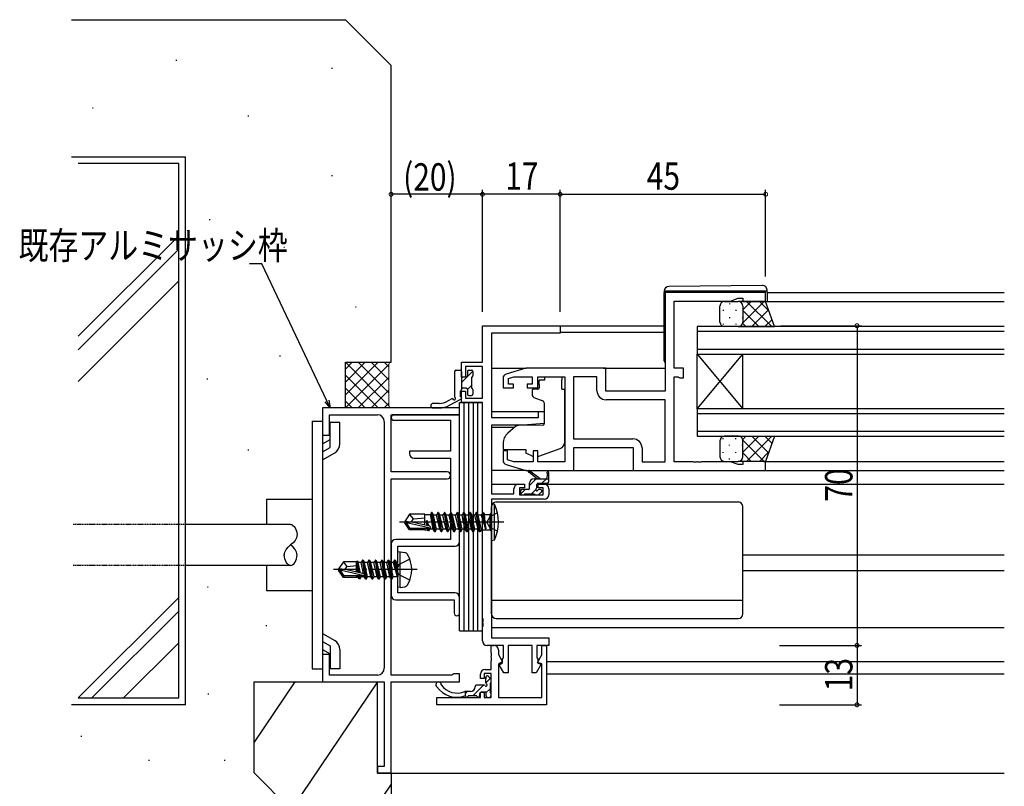
# Model space of a CAD drawing. Extents: x 0 to 1133, y 0 to 806.
# Drawn here: x 409 to 624, y 189 to 357 of the extents above; entities that cross this region are included whole.
import ezdxf

# ---------------------------------------------------------------- set-up
doc = ezdxf.new("R2010")
doc.units = 0
for name, pattern in [('HIDDEN', [0.375, 0.25, -0.125]), ('YCENTER_1', [13, 10, -1, 1, -1]), ('YHIDDEN_1', [4, 3, -1])]:
    doc.linetypes.add(name, pattern=pattern)
for name, color, linetype in [('YKK_11', 7, 'CONTINUOUS'), ('YKK_12', 2, 'CONTINUOUS'), ('YKK_13', 4, 'CONTINUOUS'), ('YKK_D', 6, 'CONTINUOUS'), ('YSS_K', 3, 'CONTINUOUS')]:
    doc.layers.add(name, color=color, linetype=linetype)
doc.styles.add('TEXT-B', font='extslim2.shx', dxfattribs={"width": 0.8, "bigfont": 'extfont2.shx'})

msp = doc.modelspace()

# ---------------------------------------------------------------- linework, layer by layer
at = {"layer": 'YKK_11', "color": 0, "linetype": 'ByBlock', "lineweight": -2}
for p, q in [((572.04, 297.11), (550.04, 297.11)), ((550.04, 297.11), (550.04, 275.51)), ((564.31, 295.18), (566.04, 295.81)), ((566.04, 295.81), (567.04, 295.81)), ((567.04, 295.81), (567.04, 295.11)), ((572.04, 295.11), (572.04, 297.11)), ((552.04, 280.51), (552.04, 295.18)), ((552.04, 295.18), (564.31, 295.18)), ((567.04, 295.11), (572.04, 295.11)), ((510.04, 281.81), (510.04, 289.81)), ((510.04, 289.81), (527.04, 289.81)), ((527.04, 289.81), (527.04, 288.18)), ((527.04, 288.18), (512.04, 288.18)), ((512.04, 288.18), (512.04, 269.71)), ((505.44, 278.51), (505.44, 281.81)), ((505.44, 281.81), (510.04, 281.81)), ((510.04, 280.91), (506.34, 280.91)), ((506.34, 280.91), (506.34, 278.51)), ((510.04, 273.91), (510.04, 280.91)), ((519.54, 280.51), (515.25, 279.22)), ((537.04, 280.51), (519.54, 280.51)), ((537.04, 275.51), (537.04, 280.51)), ((554.04, 280.51), (552.04, 280.51)), ((554.04, 278.41), (554.04, 280.51)), ((506.34, 278.51), (505.44, 278.51)), ((514.54, 278.27), (514.54, 276.21)), ((515.74, 278.22), (516.93, 278.58)), ((515.74, 277.01), (515.74, 278.22)), ((516.93, 278.58), (520.94, 278.58)), ((520.94, 278.58), (520.94, 277.01)), ((522.14, 276.21), (522.14, 278.58)), ((522.14, 278.58), (528.04, 278.58)), ((528.04, 278.58), (528.04, 260.04)), ((529.97, 278.58), (529.97, 265.04)), ((529.97, 278.58), (529.97, 265.04)), ((535.11, 278.58), (529.97, 278.58)), ((535.11, 275.58), (535.11, 278.58)), ((552.04, 260.04), (552.04, 278.58)), ((552.04, 278.58), (552.91, 278.58)), ((552.91, 278.58), (553.07, 278.49)), ((553.07, 278.49), (553.24, 278.41)), ((553.24, 278.41), (554.04, 278.41)), ((514.54, 276.21), (516.84, 276.21)), ((516.84, 277.01), (515.74, 277.01)), ((516.84, 276.21), (516.84, 277.01)), ((520.94, 277.01), (519.84, 277.01)), ((519.84, 277.01), (519.84, 276.21)), ((519.84, 276.21), (522.14, 276.21)), ((505.44, 273.01), (505.44, 275.51)), ((505.44, 275.51), (506.34, 275.51)), ((506.34, 275.51), (506.34, 273.91)), ((506.34, 273.91), (510.04, 273.91)), ((550.04, 275.51), (537.04, 275.51)), ((505.04, 271.81), (475.04, 271.81)), ((475.04, 271.81), (475.04, 265.81)), ((505.04, 270.31), (505.04, 271.81)), ((510.04, 273.01), (505.44, 273.01)), ((510.04, 225.77), (510.04, 273.01)), ((550.04, 273.58), (537.11, 273.58)), ((550.04, 260.04), (550.04, 273.58)), ((476.54, 265.81), (476.54, 270.31)), ((476.54, 270.31), (487.04, 270.31)), ((490.04, 257.81), (490.04, 270.31)), ((490.04, 270.31), (505.04, 270.31)), ((505.04, 270.31), (490.64, 270.31)), ((505.04, 242.51), (505.04, 270.31)), ((512.04, 269.71), (522.34, 269.71)), ((522.34, 269.71), (522.34, 271.01)), ((522.34, 271.01), (523.54, 271.01)), ((523.54, 271.01), (523.54, 268.4)), ((488.54, 268.81), (488.54, 214.81)), ((490.64, 269.11), (503.04, 269.11)), ((503.04, 269.11), (503.04, 262.31)), ((519.04, 268.01), (512.04, 268.01)), ((512.04, 268.01), (512.04, 253.01)), ((523.54, 268.4), (519.04, 268.01)), ((475.04, 265.81), (476.54, 265.81)), ((529.97, 265.04), (542.97, 265.04)), ((530.04, 258.11), (530.04, 263.11)), ((530.04, 263.11), (543.04, 263.11)), ((543.04, 263.11), (543.04, 258.11)), ((544.97, 263.04), (544.97, 260.04)), ((503.04, 262.31), (494.04, 262.31)), ((494.04, 262.31), (494.04, 261.81)), ((515.54, 262.41), (514.54, 262.41)), ((514.54, 262.41), (514.54, 260.35)), ((515.54, 260.46), (515.54, 262.41)), ((522.14, 262.41), (521.14, 262.41)), ((521.14, 262.41), (521.14, 260.04)), ((522.14, 260.04), (522.14, 262.41)), ((495.04, 260.81), (503.04, 260.81)), ((503.04, 260.81), (503.04, 243.01)), ((515.25, 259.4), (519.54, 258.11)), ((516.93, 260.04), (515.54, 260.46)), ((521.14, 260.04), (516.93, 260.04)), ((528.04, 260.04), (522.14, 260.04)), ((544.97, 260.04), (550.04, 260.04)), ((556.08, 260.04), (552.04, 260.04)), ((556.26, 259.92), (556.08, 260.04)), ((556.81, 259.92), (556.26, 259.92)), ((557, 260.04), (556.81, 259.92)), ((557.08, 260.04), (557, 260.04)), ((557.26, 259.92), (557.08, 260.04)), ((557.81, 259.92), (557.26, 259.92)), ((558, 260.04), (557.81, 259.92)), ((564.31, 260.04), (558, 260.04)), ((566.04, 259.41), (564.31, 260.04)), ((567.04, 259.41), (566.04, 259.41)), ((572.04, 260.11), (567.04, 260.11)), ((567.04, 260.11), (567.04, 259.41)), ((572.04, 258.11), (572.04, 260.11)), ((572.04, 258.41), (572.04, 259.61)), ((502.29, 257.81), (490.04, 257.81)), ((519.54, 258.11), (530.04, 258.11)), ((543.04, 258.11), (572.04, 258.11)), ((490.04, 213.31), (490.04, 256.31)), ((490.04, 256.31), (502.29, 256.31)), ((517.94, 255.11), (519.24, 255.11)), ((519.24, 255.11), (519.24, 254.31)), ((522.24, 254.31), (522.24, 255.11)), ((522.24, 255.11), (523.54, 255.11)), ((512.04, 253.01), (516.94, 253.01)), ((516.94, 253.01), (516.94, 254.11)), ((519.24, 254.31), (518.14, 254.31)), ((518.14, 254.31), (518.14, 252.81)), ((518.14, 252.81), (523.34, 252.81)), ((523.34, 254.31), (522.24, 254.31)), ((523.34, 252.81), (523.34, 254.31)), ((524.54, 254.11), (524.54, 252.81)), ((523.54, 251.81), (512.04, 251.81)), ((512.04, 251.81), (512.04, 221.44)), ((490.04, 242.01), (490.04, 237.08)), ((503.04, 243.01), (491.04, 243.01)), ((491.54, 231.31), (491.54, 241.51)), ((491.54, 241.51), (504.04, 241.51)), ((490.04, 237.08), (490.18, 236.89)), ((490.18, 235.93), (490.04, 235.74)), ((490.04, 235.74), (490.04, 230.81)), ((490.18, 236.89), (490.18, 235.93)), ((504.04, 231.31), (491.54, 231.31)), ((491.04, 229.81), (503.84, 229.81)), ((503.84, 229.81), (503.84, 226.91)), ((505.04, 226.91), (505.04, 230.31)), ((510.16, 225.58), (510.04, 225.77)), ((510.04, 224.85), (510.16, 225.03)), ((510.04, 224.77), (510.04, 224.85)), ((510.16, 224.58), (510.04, 224.77)), ((510.16, 225.03), (510.16, 225.58)), ((510.16, 224.03), (510.16, 224.58)), ((510.04, 223.85), (510.16, 224.03)), ((510.04, 220.81), (510.04, 223.85)), ((512.04, 221.44), (524.54, 221.44)), ((524.54, 221.44), (524.54, 219.81)), ((476.54, 217.81), (475.04, 217.81)), ((475.04, 217.81), (475.04, 211.81)), ((476.54, 213.31), (476.54, 217.81)), ((514.64, 219.81), (511.04, 219.81)), ((511.91, 218.27), (511.91, 219.81)), ((511.91, 219.81), (512.54, 219.81)), ((512.03, 218.08), (511.91, 218.27)), ((512.03, 217.53), (512.03, 218.08)), ((513.54, 218.81), (513.54, 217.81)), ((513.54, 217.81), (514.45, 216.23)), ((514.64, 217.23), (514.64, 219.81)), ((520.94, 219.81), (515.64, 219.81)), ((515.64, 219.81), (515.64, 213.81)), ((520.94, 213.81), (520.94, 219.81)), ((524.54, 219.81), (521.94, 219.81)), ((521.94, 219.81), (521.94, 217.23)), ((523.04, 217.72), (523.04, 219.81)), ((523.04, 219.81), (524.04, 219.81)), ((524.04, 219.81), (524.04, 206.81)), ((511.91, 217.35), (512.03, 217.53)), ((511.91, 217.27), (511.91, 217.35)), ((512.03, 217.08), (511.91, 217.27)), ((511.91, 216.35), (512.03, 216.53)), ((511.91, 214.54), (511.91, 216.35)), ((512.03, 216.53), (512.03, 217.08)), ((514.45, 216.23), (513.54, 215.71)), ((513.54, 215.71), (513.54, 208.44)), ((513.69, 215.58), (514.44, 216.01)), ((514.71, 213.81), (513.69, 215.58)), ((514.44, 216.79), (514.54, 217.01)), ((514.44, 216.01), (514.44, 216.79)), ((514.54, 217.01), (514.64, 217.23)), ((522.89, 215.73), (521.78, 213.81)), ((521.94, 217.23), (522.04, 217.01)), ((522.04, 217.01), (522.14, 216.79)), ((522.08, 216.07), (523.04, 217.72)), ((523.04, 215.81), (522.08, 216.07)), ((522.14, 216.79), (522.14, 215.93)), ((522.14, 215.93), (522.89, 215.73)), ((523.04, 208.44), (523.04, 215.81)), ((503.54, 213.46), (503.35, 213.31)), ((503.74, 213.61), (503.54, 213.46)), ((505.04, 213.61), (503.74, 213.61)), ((505.04, 211.81), (505.04, 213.61)), ((509.61, 212.54), (509.61, 213.54)), ((511.91, 213.64), (510.41, 213.64)), ((510.41, 213.64), (510.41, 212.54)), ((510.61, 214.54), (511.91, 214.54)), ((511.91, 208.44), (511.91, 213.64)), ((515.64, 213.81), (514.71, 213.81)), ((521.78, 213.81), (520.94, 213.81)), ((475.04, 211.81), (488.54, 211.81)), ((487.04, 213.31), (476.54, 213.31)), ((488.54, 211.81), (488.54, 193.31)), ((503.35, 213.31), (490.04, 213.31)), ((490.04, 191.81), (490.04, 211.81)), ((490.04, 211.81), (505.04, 211.81)), ((510.41, 212.54), (509.61, 212.54)), ((509.61, 208.44), (509.61, 209.54)), ((509.61, 209.54), (510.41, 209.54)), ((510.41, 209.54), (510.41, 208.44)), ((500.04, 206.81), (500.04, 208.44)), ((500.04, 208.44), (509.61, 208.44)), ((510.41, 208.44), (511.91, 208.44)), ((513.54, 208.44), (523.04, 208.44)), ((524.04, 206.81), (500.04, 206.81)), ((488.54, 193.31), (487.04, 193.31)), ((487.04, 193.31), (487.04, 191.81)), ((487.04, 191.81), (490.04, 191.81))]:
    msp.add_line(p, q, dxfattribs=at)
for centre, radius, start, end in [((515.54, 278.27), 1, 106.6993, 180), ((537.11, 275.58), 2, 180, 270), ((487.04, 268.81), 1.5, 0, 90), ((490.64, 269.71), 0.6, 90, 270), ((542.97, 263.04), 2, 0, 90), ((495.04, 261.81), 1, 180, 270), ((515.54, 260.35), 1, 180, 253.3007), ((502.29, 257.06), 0.75, 270, 90), ((517.94, 254.11), 1, 90, 180), ((523.54, 254.11), 1, 0, 90), ((523.54, 252.81), 1, 270, 360), ((491.04, 242.01), 1, 90, 180), ((504.04, 242.51), 1, 270, 360), ((491.04, 230.81), 1, 180, 270), ((504.04, 230.31), 1, 0, 90), ((504.44, 226.91), 0.6, 180, 0), ((511.04, 220.81), 1, 180, 270), ((512.54, 218.81), 1, 0, 90), ((487.04, 214.81), 1.5, 270, 360), ((510.61, 213.54), 1, 90, 180)]:
    msp.add_arc(centre, radius, start, end, dxfattribs=at)
at = {"layer": 'YKK_12'}
for p, q in [((572.34, 297.11), (624.29, 297.11)), ((571.54, 295.11), (624.29, 295.11)), ((526.74, 289.81), (549.84, 289.81)), ((624.29, 289.61), (557.04, 289.61)), ((557.04, 289.61), (557.04, 283.61)), ((527.04, 288.41), (549.84, 288.41)), ((557.04, 288.61), (624.29, 288.61)), ((624.29, 284.61), (557.04, 284.61)), ((557.04, 283.61), (624.29, 283.61)), ((557.04, 271.61), (557.04, 283.61)), ((557.04, 271.61), (567.04, 283.61)), ((557.04, 283.61), (567.04, 271.61)), ((567.04, 271.61), (567.04, 283.61)), ((512.04, 280.51), (519.61, 280.51)), ((536.54, 280.51), (550.04, 280.51)), ((512.04, 271.01), (523.54, 271.01)), ((624.29, 271.61), (557.04, 271.61)), ((557.04, 271.61), (557.04, 265.61)), ((557.04, 270.61), (624.29, 270.61)), ((512.04, 267.61), (517.16, 267.61)), ((624.29, 266.61), (557.04, 266.61)), ((557.04, 265.61), (624.29, 265.61)), ((571.54, 260.11), (624.29, 260.11)), ((571.74, 258.11), (624.29, 258.11)), ((512.04, 255.11), (517.94, 255.11)), ((523.54, 255.11), (624.29, 255.11)), ((567.04, 239.61), (624.29, 239.61)), ((567.04, 236.21), (624.29, 236.21)), ((512.04, 223.71), (624.29, 223.71)), ((524.04, 216.31), (624.29, 216.31)), ((524.04, 213.61), (624.29, 213.61)), ((490.04, 191.81), (624.29, 191.81))]:
    msp.add_line(p, q, dxfattribs=at)
at = {"layer": 'YKK_13'}
for p, q in [((571.33, 298.6), (550.83, 298.42)), ((572.34, 297.41), (572.34, 297.6)), ((549.84, 297.42), (549.84, 297.41)), ((549.84, 297.41), (550.33, 297.41)), ((549.84, 297.41), (549.84, 297.11)), ((549.84, 282.11), (549.84, 297.11)), ((550.33, 297.41), (571.83, 297.41)), ((571.83, 297.41), (572.34, 297.41)), ((572.34, 297.11), (572.34, 297.41)), ((572.34, 297.11), (572.34, 295.11)), ((562.04, 290.61), (562.04, 294.11)), ((562.7, 293.27), (562.7, 293.07)), ((563.04, 295.11), (566.04, 295.11)), ((564.12, 294.69), (564.12, 294.49)), ((565.53, 293.27), (565.53, 293.07)), ((572.04, 295.11), (566.04, 295.11)), ((566.95, 294.52), (566.95, 294.49)), ((571.7, 295.11), (567.04, 290.45)), ((568.87, 295.11), (567.04, 293.28)), ((567.04, 294.11), (567.04, 290.61)), ((573.38, 289.61), (567.88, 295.11)), ((572.69, 293.28), (569.02, 289.61)), ((572.77, 293.05), (570.71, 295.11)), ((574, 289.61), (572.04, 295.11)), ((564.12, 291.66), (564.12, 291.46)), ((566.95, 291.66), (566.95, 291.46)), ((570.56, 289.61), (567.04, 293.13)), ((573.44, 291.19), (571.85, 289.61)), ((562.7, 290.24), (562.7, 290.04)), ((566.04, 289.61), (563.04, 289.61)), ((565.53, 290.24), (565.53, 290.04)), ((566.04, 289.61), (574, 289.61)), ((567.73, 289.61), (567.04, 290.3)), ((503.94, 279.81), (503.94, 274.2)), ((504.24, 280.11), (505.14, 280.11)), ((507.94, 279.84), (505.44, 277.34)), ((505.44, 279.81), (505.44, 275.81)), ((506.44, 278.51), (505.74, 278.51)), ((506.74, 279.81), (506.74, 278.81)), ((507.04, 280.11), (507.64, 280.11)), ((507.64, 278.51), (507.64, 276.11)), ((507.94, 279.81), (507.94, 278.81)), ((523.64, 278.58), (527.44, 278.58)), ((523.64, 278.58), (523.64, 277.91)), ((527.44, 278.58), (527.44, 277.91)), ((506.44, 276.11), (505.74, 276.11)), ((507.64, 276.71), (506.74, 275.81)), ((523.64, 277.91), (522.47, 277.91)), ((522.47, 276.91), (522.47, 277.91)), ((522.47, 276.91), (522.47, 276.21)), ((527.44, 276.91), (527.44, 277.91)), ((527.44, 275.91), (527.44, 276.91)), ((503.46, 273.84), (502.38, 273.26)), ((505.14, 275.51), (505.14, 274.31)), ((505.44, 274.01), (505.44, 273.93)), ((506.74, 275.81), (506.74, 274.81)), ((507.04, 274.51), (507.64, 274.51)), ((507.94, 275.81), (507.94, 274.81)), ((520.94, 275.61), (520.94, 274.56)), ((522.17, 275.91), (521.24, 275.91)), ((521.27, 274.09), (523.27, 273.36)), ((527.44, 275.91), (528.04, 275.91)), ((528.04, 264.35), (528.04, 275.91)), ((500.58, 272.81), (499.22, 272.81)), ((499.22, 271.81), (500.58, 271.81)), ((502.85, 272.38), (505.32, 273.7)), ((505.04, 223.01), (505.04, 273.01)), ((505.04, 273.01), (506.04, 273.01)), ((505.04, 223.01), (505.04, 273.01)), ((506.04, 223.01), (506.04, 273.01)), ((506.04, 273.01), (507.04, 273.01)), ((507.04, 223.01), (507.04, 273.01)), ((507.04, 273.01), (508.04, 273.01)), ((507.04, 223.01), (507.04, 273.01)), ((507.04, 223.01), (507.04, 273.01)), ((507.04, 273.01), (508.04, 273.01)), ((507.04, 223.01), (507.04, 273.01)), ((508.04, 223.01), (508.04, 273.01)), ((508.04, 273.01), (509.04, 273.01)), ((508.04, 223.01), (508.04, 273.01)), ((509.04, 223.01), (509.04, 273.01)), ((509.04, 273.01), (510.04, 273.01)), ((509.04, 223.01), (509.04, 273.01)), ((510.04, 223.01), (510.04, 273.01)), ((523.54, 272.91), (523.54, 268.31)), ((472.74, 268.94), (475.04, 268.94)), ((472.74, 268.94), (472.74, 214.68)), ((475.04, 268.94), (475.04, 214.68)), ((476.69, 263.16), (476.69, 268.63)), ((478.84, 268.63), (476.69, 268.63)), ((478.84, 263.99), (478.84, 268.63)), ((517.3, 267.73), (515.61, 266.31)), ((523.32, 268.01), (517.93, 267.96)), ((562.7, 264.97), (562.7, 265.17)), ((566.04, 265.61), (563.04, 265.61)), ((565.53, 264.97), (565.53, 265.17)), ((566.04, 265.61), (574, 265.61)), ((570.56, 265.61), (567.04, 262.09)), ((567.73, 265.61), (567.04, 264.92)), ((573.38, 265.61), (567.88, 260.11)), ((572.69, 261.94), (569.02, 265.61)), ((573.44, 264.03), (571.85, 265.61)), ((574, 265.61), (572.04, 260.11)), ((475.04, 263.93), (476.69, 264.89)), ((475.04, 262.2), (476.69, 263.16)), ((514.54, 264.01), (514.54, 262.71)), ((562.04, 264.61), (562.04, 261.11)), ((564.12, 263.56), (564.12, 263.76)), ((566.95, 263.56), (566.95, 263.76)), ((571.7, 260.11), (567.04, 264.77)), ((567.04, 261.11), (567.04, 264.61)), ((475.04, 260.47), (477.69, 262)), ((514.54, 262.71), (519.54, 262.71)), ((519.54, 262.71), (519.54, 262.41)), ((519.54, 262.41), (519.54, 261.91)), ((520.84, 261.3), (519.54, 261.91)), ((522.41, 261.27), (527.05, 262.94)), ((562.7, 261.94), (562.7, 262.14)), ((565.53, 261.94), (565.53, 262.14)), ((568.87, 260.11), (567.04, 261.94)), ((572.77, 262.17), (570.71, 260.11)), ((563.04, 260.11), (566.04, 260.11)), ((564.12, 260.53), (564.12, 260.73)), ((572.04, 260.11), (566.04, 260.11)), ((566.95, 260.7), (566.95, 260.73)), ((519.61, 258.11), (512.04, 258.11)), ((522.04, 256.31), (520.22, 257.71)), ((522.64, 256.31), (520.42, 257.99)), ((524.24, 257.44), (524.04, 256.31)), ((524.54, 255.61), (524.54, 257.61)), ((529.54, 258.11), (543.54, 258.11)), ((521.79, 256.31), (520.34, 254.85)), ((520.34, 254.21), (520.34, 255.31)), ((521.34, 256.31), (524.54, 256.31)), ((521.94, 254.37), (521.94, 255.01)), ((522.24, 255.31), (524.24, 255.31)), ((524.04, 256.31), (523.04, 255.31)), ((518.34, 253.61), (518.34, 253.11)), ((519.39, 253.91), (518.4, 252.92)), ((520.04, 253.91), (518.64, 253.91)), ((518.64, 252.81), (519.14, 252.81)), ((519.34, 253.01), (521.44, 253.01)), ((521.69, 253.96), (520.74, 253.01)), ((521.64, 252.81), (522.24, 252.81)), ((522.74, 253.91), (522.4, 253.91)), ((522.45, 252.9), (522.95, 253.4)), ((462.74, 251.81), (472.74, 251.81)), ((462.74, 251.81), (462.74, 246.31)), ((512.04, 250.81), (512.04, 242.81)), ((512.04, 250.81), (512.69, 250.73)), ((512.04, 226.71), (512.04, 250.21)), ((512.69, 242.89), (512.69, 250.73)), ((513.04, 251.21), (566.04, 251.21)), ((567.04, 226.71), (567.04, 250.21)), ((494.08, 248.51), (493.04, 246.96)), ((497.44, 248.51), (494.08, 248.51)), ((494.94, 247.51), (494.08, 248.51)), ((497.44, 246.15), (497.44, 248.51)), ((497.44, 248.49), (498.64, 248.49)), ((498.89, 248.91), (498.64, 248.49)), ((499.27, 245.26), (498.64, 248.49)), ((499.59, 244.71), (498.89, 248.91)), ((498.99, 248.91), (498.89, 248.91)), ((498.99, 248.91), (499.69, 244.71)), ((498.99, 248.91), (499.3, 248.36)), ((499.97, 248.36), (499.3, 248.36)), ((500, 245.26), (499.3, 248.36)), ((500.29, 248.91), (499.97, 248.36)), ((500.32, 246.81), (499.97, 248.36)), ((500.99, 244.71), (500.29, 248.91)), ((500.39, 248.91), (500.29, 248.91)), ((500.39, 248.91), (501.09, 244.71)), ((500.39, 248.91), (500.7, 248.36)), ((501.4, 245.26), (500.7, 248.36)), ((501.37, 248.36), (500.7, 248.36)), ((501.69, 248.91), (501.37, 248.36)), ((501.72, 246.81), (501.37, 248.36)), ((501.79, 248.91), (501.69, 248.91)), ((502.39, 244.71), (501.69, 248.91)), ((501.79, 248.91), (502.49, 244.71)), ((501.79, 248.91), (502.1, 248.36)), ((502.77, 248.36), (502.1, 248.36)), ((502.8, 245.26), (502.1, 248.36)), ((503.09, 248.91), (502.77, 248.36)), ((503.12, 246.81), (502.77, 248.36)), ((503.79, 244.71), (503.09, 248.91)), ((503.19, 248.91), (503.09, 248.91)), ((503.19, 248.91), (503.89, 244.71)), ((503.19, 248.91), (503.5, 248.36)), ((504.17, 248.36), (503.5, 248.36)), ((504.2, 245.26), (503.5, 248.36)), ((504.49, 248.91), (504.17, 248.36)), ((504.52, 246.81), (504.17, 248.36)), ((504.59, 248.91), (504.49, 248.91)), ((505.19, 244.71), (504.49, 248.91)), ((504.59, 248.91), (504.9, 248.36)), ((504.59, 248.91), (505.29, 244.71)), ((505.6, 245.26), (504.9, 248.36)), ((505.57, 248.36), (504.9, 248.36)), ((505.89, 248.91), (505.57, 248.36)), ((505.92, 246.81), (505.57, 248.36)), ((505.99, 248.91), (505.89, 248.91)), ((506.59, 244.71), (505.89, 248.91)), ((505.99, 248.91), (506.3, 248.36)), ((505.99, 248.91), (506.69, 244.71)), ((507, 245.26), (506.3, 248.36)), ((506.97, 248.36), (506.3, 248.36)), ((507.29, 248.91), (506.97, 248.36)), ((507.32, 246.81), (506.97, 248.36)), ((507.39, 248.91), (507.29, 248.91)), ((507.99, 244.71), (507.29, 248.91)), ((507.39, 248.91), (507.7, 248.36)), ((507.39, 248.91), (508.09, 244.71)), ((508.4, 245.26), (507.7, 248.36)), ((508.37, 248.36), (507.7, 248.36)), ((508.4, 245.26), (507.7, 248.36)), ((508.69, 248.91), (508.37, 248.36)), ((509.07, 245.26), (508.37, 248.36)), ((508.79, 248.91), (508.69, 248.91)), ((509.39, 244.71), (508.69, 248.91)), ((508.79, 248.91), (509.49, 244.71)), ((508.79, 248.91), (509.1, 248.36)), ((509.83, 245.13), (509.1, 248.36)), ((509.77, 248.36), (509.1, 248.36)), ((510.09, 248.91), (509.77, 248.36)), ((509.77, 248.36), (510.69, 245.31)), ((510.19, 248.91), (510.09, 248.91)), ((510.19, 248.91), (510.09, 248.91)), ((510.69, 245.31), (510.09, 248.91)), ((510.19, 248.91), (510.79, 245.31)), ((510.19, 248.91), (510.49, 248.48)), ((510.79, 245.31), (510.49, 248.48)), ((510.49, 248.48), (511.64, 248.48)), ((512.04, 248.88), (511.64, 248.48)), ((511.64, 248.48), (511.64, 245.13)), ((468.04, 246.31), (445.04, 246.31)), ((493.04, 246.96), (493.04, 246.66)), ((494.54, 246.81), (493.04, 246.96)), ((494.54, 246.81), (493.04, 246.81)), ((494.08, 245.11), (493.04, 246.66)), ((493.4, 246.66), (493.04, 246.66)), ((498.65, 245.47), (493.4, 246.66)), ((494.24, 245.41), (493.4, 246.66)), ((494.44, 246.81), (494.94, 247.51)), ((498.54, 245.9), (494.54, 246.81)), ((494.94, 247.51), (497.44, 247.76)), ((498, 246.02), (497.82, 247.11)), ((497.95, 246.04), (497.82, 247.11)), ((497.92, 247.11), (497.82, 247.11)), ((497.92, 247.11), (498.11, 246)), ((498.27, 245.96), (497.92, 247.11)), ((500.67, 245.26), (500.32, 246.81)), ((502.07, 245.26), (501.72, 246.81)), ((503.47, 245.26), (503.12, 246.81)), ((504.87, 245.26), (504.52, 246.81)), ((506.27, 245.26), (505.92, 246.81)), ((507.67, 245.26), (507.32, 246.81)), ((494.08, 245.11), (494.24, 245.41)), ((497.44, 245.11), (494.08, 245.11)), ((498.49, 245.41), (494.24, 245.41)), ((497.44, 245.11), (497.44, 245.41)), ((497.44, 245.13), (498.06, 245.13)), ((498.06, 245.13), (498.03, 245.41)), ((498.19, 244.91), (498.06, 245.13)), ((498.19, 244.91), (498.1, 245.41)), ((498.29, 244.91), (498.19, 244.91)), ((498.2, 245.41), (498.29, 244.91)), ((498.29, 244.91), (498.49, 245.26)), ((498.49, 245.26), (498.44, 245.41)), ((499.27, 245.26), (498.49, 245.26)), ((499.59, 244.71), (499.27, 245.26)), ((499.69, 244.71), (499.59, 244.71)), ((499.69, 244.71), (500, 245.26)), ((500.67, 245.26), (500, 245.26)), ((500.99, 244.71), (500.67, 245.26)), ((501.09, 244.71), (500.99, 244.71)), ((501.09, 244.71), (501.4, 245.26)), ((502.07, 245.26), (501.4, 245.26)), ((502.39, 244.71), (502.07, 245.26)), ((502.49, 244.71), (502.39, 244.71)), ((502.49, 244.71), (502.8, 245.26)), ((503.47, 245.26), (502.8, 245.26)), ((503.79, 244.71), (503.47, 245.26)), ((503.89, 244.71), (503.79, 244.71)), ((503.89, 244.71), (504.2, 245.26)), ((504.87, 245.26), (504.2, 245.26)), ((505.19, 244.71), (504.87, 245.26)), ((505.29, 244.71), (505.19, 244.71)), ((505.29, 244.71), (505.6, 245.26)), ((506.27, 245.26), (505.6, 245.26)), ((506.59, 244.71), (506.27, 245.26)), ((506.69, 244.71), (506.59, 244.71)), ((506.69, 244.71), (507, 245.26)), ((507.67, 245.26), (507, 245.26)), ((507.99, 244.71), (507.67, 245.26)), ((508.09, 244.71), (507.99, 244.71)), ((508.09, 244.71), (508.4, 245.26)), ((509.07, 245.26), (508.4, 245.26)), ((509.39, 244.71), (509.07, 245.26)), ((509.49, 244.71), (509.39, 244.71)), ((509.83, 245.13), (509.49, 244.71)), ((509.83, 245.13), (511.64, 245.13)), ((510.79, 245.31), (510.69, 245.31)), ((512.04, 244.73), (511.64, 245.13)), ((512.04, 242.81), (512.69, 242.89)), ((466.64, 239.83), (466.64, 239.56)), ((469.44, 239.53), (469.44, 239.56)), ((492.04, 240.32), (491.54, 240.23)), ((491.54, 232.59), (491.54, 240.23)), ((492.04, 240.32), (493.01, 240.15)), ((492.04, 232.5), (492.04, 240.32)), ((468.04, 237.31), (445.04, 237.31)), ((462.74, 237.31), (462.74, 231.81)), ((479.58, 238.11), (478.54, 236.56)), ((482.51, 238.11), (479.58, 238.11)), ((480.44, 237.11), (479.58, 238.11)), ((480.44, 237.11), (482.44, 237.31)), ((482.44, 235.87), (482.44, 238.11)), ((482.76, 235.79), (482.44, 237.46)), ((482.51, 238.11), (482.6, 238.31)), ((482.6, 238.31), (482.8, 237.96)), ((483.03, 235.73), (482.6, 238.31)), ((483.47, 237.96), (482.8, 237.96)), ((483.32, 235.66), (482.8, 237.96)), ((483.79, 238.51), (483.47, 237.96)), ((484.02, 235.5), (483.47, 237.96)), ((484.49, 234.31), (483.79, 238.51)), ((483.89, 238.51), (483.79, 238.51)), ((483.89, 238.51), (484.59, 234.31)), ((483.89, 238.51), (484.2, 237.96)), ((484.9, 234.86), (484.2, 237.96)), ((484.87, 237.96), (484.2, 237.96)), ((485.19, 238.51), (484.87, 237.96)), ((485.57, 234.86), (484.87, 237.96)), ((485.89, 234.31), (485.19, 238.51)), ((485.29, 238.51), (485.19, 238.51)), ((485.29, 238.51), (485.99, 234.31)), ((485.29, 238.51), (485.6, 237.96)), ((486.3, 234.86), (485.6, 237.96)), ((486.27, 237.96), (485.6, 237.96)), ((486.59, 238.51), (486.27, 237.96)), ((486.97, 234.86), (486.27, 237.96)), ((487.29, 234.31), (486.59, 238.51)), ((486.69, 238.51), (486.59, 238.51)), ((486.69, 238.51), (487.39, 234.31)), ((486.69, 238.51), (487, 237.96)), ((487.7, 234.86), (487, 237.96)), ((487.67, 237.96), (487, 237.96)), ((487.99, 238.51), (487.67, 237.96)), ((488.37, 234.86), (487.67, 237.96)), ((488.69, 234.31), (487.99, 238.51)), ((488.09, 238.51), (487.99, 238.51)), ((488.09, 238.51), (488.79, 234.31)), ((488.09, 238.51), (488.4, 237.96)), ((489.1, 234.86), (488.4, 237.96)), ((489.07, 237.96), (488.4, 237.96)), ((489.39, 238.51), (489.07, 237.96)), ((489.77, 234.86), (489.07, 237.96)), ((490.09, 234.31), (489.39, 238.51)), ((489.49, 238.51), (489.39, 238.51)), ((489.49, 238.51), (489.8, 237.96)), ((489.49, 238.51), (490.19, 234.31)), ((490.5, 234.86), (489.8, 237.96)), ((490.47, 237.96), (489.8, 237.96)), ((490.79, 238.51), (490.47, 237.96)), ((490.47, 237.96), (491.39, 234.91)), ((490.89, 238.51), (490.79, 238.51)), ((490.89, 238.51), (490.79, 238.51)), ((491.39, 234.91), (490.79, 238.51)), ((490.89, 238.51), (491.2, 237.96)), ((490.89, 238.51), (491.49, 234.91)), ((491.34, 237.96), (491.2, 237.96)), ((491.49, 234.91), (491.2, 237.96)), ((478.54, 236.56), (478.54, 236.26)), ((480.04, 236.41), (478.54, 236.56)), ((480.04, 236.41), (478.54, 236.41)), ((478.9, 236.26), (478.54, 236.26)), ((479.58, 234.71), (478.54, 236.26)), ((479.74, 235.01), (478.9, 236.26)), ((484.15, 235.07), (478.9, 236.26)), ((479.58, 234.71), (479.74, 235.01)), ((483.99, 235.01), (479.74, 235.01)), ((479.94, 236.41), (480.44, 237.11)), ((484.04, 235.5), (480.04, 236.41)), ((482.44, 234.71), (482.44, 235.01)), ((482.77, 234.86), (482.74, 235.01)), ((483.03, 234.41), (482.91, 235.01)), ((483.25, 234.41), (483.15, 235.01)), ((483.5, 234.86), (483.47, 235.01)), ((484.17, 234.86), (484.13, 235.05)), ((482.86, 234.71), (479.58, 234.71)), ((483.03, 234.41), (482.77, 234.86)), ((483.25, 234.41), (483.03, 234.41)), ((483.25, 234.41), (483.5, 234.86)), ((484.17, 234.86), (483.5, 234.86)), ((484.49, 234.31), (484.17, 234.86)), ((484.59, 234.31), (484.49, 234.31)), ((484.59, 234.31), (484.9, 234.86)), ((485.57, 234.86), (484.9, 234.86)), ((485.89, 234.31), (485.57, 234.86)), ((485.99, 234.31), (485.89, 234.31)), ((485.99, 234.31), (486.3, 234.86)), ((486.97, 234.86), (486.3, 234.86)), ((487.29, 234.31), (486.97, 234.86)), ((487.39, 234.31), (487.29, 234.31)), ((487.39, 234.31), (487.7, 234.86)), ((488.37, 234.86), (487.7, 234.86)), ((488.69, 234.31), (488.37, 234.86)), ((488.79, 234.31), (488.69, 234.31)), ((488.79, 234.31), (489.1, 234.86)), ((489.77, 234.86), (489.1, 234.86)), ((490.09, 234.31), (489.77, 234.86)), ((490.19, 234.31), (490.09, 234.31)), ((490.19, 234.31), (490.5, 234.86)), ((491.34, 234.86), (490.5, 234.86)), ((491.49, 234.91), (491.39, 234.91)), ((462.74, 231.81), (472.74, 231.81)), ((492.04, 232.5), (491.54, 232.59)), ((492.04, 232.5), (493.01, 232.67)), ((512.04, 229.75), (567.04, 229.75)), ((513.04, 225.71), (566.04, 225.71)), ((475.04, 222.4), (477.69, 220.87)), ((505.04, 223.01), (506.04, 223.01)), ((506.04, 223.01), (507.04, 223.01)), ((507.04, 223.01), (508.04, 223.01)), ((507.04, 223.01), (508.04, 223.01)), ((508.04, 223.01), (509.04, 223.01)), ((509.04, 223.01), (510.04, 223.01)), ((475.04, 220.67), (476.69, 219.71)), ((475.04, 218.93), (476.69, 217.98)), ((476.69, 219.71), (476.69, 214.68)), ((478.84, 218.88), (478.84, 214.68)), ((472.74, 214.68), (475.04, 214.68)), ((478.84, 214.68), (476.69, 214.68)), ((510.81, 211.6), (510.81, 212.84)), ((510.81, 212.84), (510.81, 212.5)), ((511.77, 212.61), (510.81, 211.65)), ((511.82, 212.55), (511.32, 213.05)), ((511.71, 211.54), (511.71, 209.44)), ((511.91, 211.74), (511.91, 212.34)), ((507.41, 209.74), (506.21, 209.74)), ((506.65, 209.74), (506.31, 209.39)), ((506.31, 208.74), (506.31, 209.74)), ((510.3, 211.14), (507.9, 208.74)), ((508.41, 210.84), (508.41, 210.74)), ((510.35, 211.14), (508.71, 211.14)), ((509.41, 209.24), (509.41, 208.74)), ((510.81, 209.54), (509.71, 209.54)), ((511.71, 210.3), (510.81, 209.4)), ((510.81, 209.54), (510.81, 208.74)), ((511.91, 208.74), (511.91, 209.24)), ((506.31, 208.74), (506.21, 208.74)), ((508.81, 208.74), (506.91, 208.74)), ((511.11, 208.44), (511.61, 208.44))]:
    msp.add_line(p, q, dxfattribs=at)
at = {"layer": 'YKK_13', "linetype": 'YHIDDEN_1'}
for p, q in [((511.63, 247.95), (511.03, 246.81)), ((513.35, 248.81), (511.63, 247.95)), ((511.63, 245.66), (511.03, 246.81)), ((513.35, 244.81), (511.63, 245.66)), ((491.8, 237.55), (491.19, 236.41)), ((494.12, 238.71), (491.8, 237.55)), ((491.8, 235.26), (491.19, 236.41)), ((494.12, 234.11), (491.8, 235.26))]:
    msp.add_line(p, q, dxfattribs=at)
at = {"layer": 'YKK_13', "linetype": 'HIDDEN'}
for p, q in [((445.04, 246.31), (420.44, 246.31)), ((445.04, 237.31), (420.44, 237.31))]:
    msp.add_line(p, q, dxfattribs=at)
at = {"layer": 'YKK_13', "linetype": 'YCENTER_1'}
for p, q in [((514.69, 246.81), (491.89, 246.81)), ((495.74, 236.41), (477.43, 236.41))]:
    msp.add_line(p, q, dxfattribs=at)
at = {"layer": 'YKK_13', "extrusion": (0, 0, -1), "flags": 128}
for points in [[(-468.04, 246.31), (-468.3, 246.26), (-468.55, 246.1), (-468.79, 245.86), (-469, 245.55), (-469.18, 245.2), (-469.31, 244.83), (-469.4, 244.44), (-469.44, 244.06), (-469.41, 243.71), (-469.32, 243.38), (-469.19, 243.07), (-469.01, 242.79), (-468.56, 242.27), (-468.04, 241.81)], [(-468.04, 237.31), (-467.78, 237.36), (-467.52, 237.52), (-467.29, 237.76), (-467.08, 238.06), (-466.9, 238.42), (-466.76, 238.79), (-466.67, 239.18), (-466.64, 239.56), (-466.67, 239.91), (-466.75, 240.24), (-466.89, 240.55), (-467.07, 240.83), (-467.52, 241.35), (-468.04, 241.81)]]:
    msp.add_lwpolyline(points, dxfattribs=at)
at = {"layer": 'YKK_13', "flags": 128}
msp.add_lwpolyline([(468.04, 237.31), (468.3, 237.36), (468.55, 237.52), (468.79, 237.76), (469, 238.06), (469.18, 238.42), (469.31, 238.79), (469.4, 239.18), (469.44, 239.56), (469.41, 239.91), (469.32, 240.24), (469.19, 240.55), (469.01, 240.83), (468.56, 241.35), (468.04, 241.81)], dxfattribs=at)
at = {"layer": 'YKK_13'}
for centre, radius, start, end in [((550.84, 297.42), 1, 90.5, 180), ((571.34, 297.6), 1, 0, 90.5), ((563.04, 294.11), 1, 89.9999, 179.9999), ((566.04, 294.11), 1, 359.9999, 89.9999), ((563.04, 290.61), 1, 179.9999, 269.9999), ((566.04, 290.61), 1, 269.9999, 359.9999), ((550.34, 282.11), 0.5, 180, 233.1302), ((504.24, 279.81), 0.3, 90, 180), ((505.14, 279.81), 0.3, 0, 90), ((505.74, 278.81), 0.3, 180, 270), ((506.44, 278.81), 0.3, 270, 0), ((507.04, 279.81), 0.3, 90, 180), ((507.64, 279.81), 0.3, 0, 90), ((507.64, 278.81), 0.3, 270, 0), ((505.74, 275.81), 0.3, 90, 180), ((506.44, 275.81), 0.3, 0, 90), ((507.64, 275.81), 0.3, 0, 90), ((522.17, 276.21), 0.3, 270, 0), ((503.83, 273.98), 0.4, 200.2, 268.5056), ((503.83, 273.88), 0.3, 268.5056, 15.2487), ((503.73, 273.85), 0.4, 15.2487, 59.2), ((505.14, 275.81), 0.3, 270, 0), ((505.14, 274.01), 0.3, 0, 90), ((505.22, 273.88), 0.2, 298.2, 327.513), ((505.14, 273.93), 0.3, 327.513, 0), ((507.04, 274.81), 0.3, 180, 270), ((507.64, 274.81), 0.3, 270, 0), ((521.24, 275.61), 0.3, 90, 180), ((521.44, 274.56), 0.5, 180, 250), ((499.22, 272.31), 0.5, 90, 270), ((500.58, 276.61), 3.8, 270, 298.2), ((500.58, 276.61), 4.8, 270, 298.2), ((523.04, 272.91), 0.5, 0, 70), ((517.94, 266.96), 1, 90.5, 130), ((523.24, 268.31), 0.3, 270.5, 0), ((517.54, 264.01), 3, 130, 180), ((563.04, 264.61), 1, 90.0002, 180.0002), ((566.04, 264.61), 1, 0.0002, 90.0002), ((476.54, 263.99), 2.3, 300.0025, 0.0023), ((526.54, 264.35), 1.5, 289.8533, 0), ((521.27, 262.21), 1, 245, 262.5931), ((522.07, 262.21), 1, 273.8868, 289.8533), ((563.04, 261.11), 1, 180.0002, 270.0002), ((566.04, 261.11), 1, 270.0002, 0.0002), ((520.24, 257.91), 0.2, 24.4171, 264.4171), ((524.34, 257.61), 0.2, 360, 240), ((521.34, 255.31), 1, 90, 180), ((521.64, 254.37), 0.3, 303.0557, 360), ((522.24, 255.01), 0.3, 90, 180), ((524.24, 255.61), 0.3, 270, 360), ((518.64, 253.61), 0.3, 90, 180), ((518.64, 253.11), 0.3, 180, 270), ((519.14, 253.01), 0.2, 270, 360), ((520.04, 254.21), 0.3, 270, 360), ((521.64, 253.01), 0.2, 180, 270), ((521.94, 253.91), 0.25, 123.0557, 326.9443), ((522.4, 253.61), 0.3, 90, 146.9443), ((522.24, 253.11), 0.3, 270, 315), ((522.74, 253.61), 0.3, 315, 90), ((513.04, 250.21), 1, 90, 180), ((504.04, 246.81), 9.5, 335.618, 24.382), ((566.04, 250.21), 1, 0, 90), ((498.49, 245.66), 0.248, 270, 77.191), ((492.86, 239.26), 0.9, 30.6359, 80), ((488.04, 236.41), 6.5, 329.3641, 30.6359), ((491.34, 238.16), 0.2, 270, 0), ((483.99, 235.26), 0.248, 270, 77.191), ((491.34, 234.66), 0.2, 0, 90), ((492.86, 233.56), 0.9, 280, 329.3641), ((513.04, 226.71), 1, 180, 270), ((566.04, 226.71), 1, 270, 0), ((476.54, 218.88), 2.3, 0, 59.9997), ((500.42, 211.21), 0.6, 0, 230.9178), ((510.81, 211.14), 0.25, 213.0557, 56.9443), ((511.11, 212.84), 0.3, 45, 180), ((511.11, 211.6), 0.3, 180, 236.9443), ((511.71, 211.74), 0.2, 270, 0), ((511.61, 212.34), 0.3, 0, 45), ((504.45, 213.83), 5.38, 214.9823, 288.9986), ((504.48, 213.54), 4.17, 213.9608, 294.392), ((507.41, 210.74), 1, 270, 0), ((508.71, 210.84), 0.3, 90, 180), ((509.71, 209.24), 0.3, 90, 180), ((510.35, 210.84), 0.3, 33.0557, 90), ((511.71, 209.24), 0.2, 0, 90), ((506.61, 208.74), 0.3, 180, 0), ((509.11, 208.74), 0.3, 180, 0), ((511.11, 208.74), 0.3, 180, 270), ((511.61, 208.74), 0.3, 270, 0)]:
    msp.add_arc(centre, radius, start, end, dxfattribs=at)
at = {"layer": 'YKK_D', "color": 6}
for p, q in [((490.04, 292.81), (490.04, 319.58)), ((510.04, 292.81), (510.04, 319.58)), ((510.04, 292.81), (510.04, 319.58)), ((527.04, 292.81), (527.04, 319.58)), ((527.04, 300.6), (527.04, 319.58)), ((572.04, 300.6), (572.04, 319.58)), ((510.04, 318.58), (490.04, 318.58)), ((527.04, 318.58), (510.04, 318.58)), ((527.04, 318.58), (572.04, 318.58)), ((461.73, 303.37), (459.03, 303.37)), ((475.98, 273.35), (461.73, 303.37)), ((575.34, 289.81), (593.04, 289.81)), ((592.04, 289.81), (592.04, 219.81)), ((575.04, 219.81), (593.04, 219.81)), ((575.34, 219.81), (593.04, 219.81)), ((592.04, 219.81), (592.04, 206.81)), ((575.04, 206.81), (593.04, 206.81))]:
    msp.add_line(p, q, dxfattribs=at)
at = {"layer": 'YKK_D', "color": 6, "linetype": 'ByBlock', "lineweight": -2}
for p, q in [((476.71, 271.81), (475.57, 273.15)), ((476.71, 271.81), (475.98, 273.35)), ((476.39, 273.54), (476.71, 271.81))]:
    msp.add_line(p, q, dxfattribs=at)
at = {"layer": 'YKK_D', "color": 6, "linetype": 'ByBlock', "const_width": 0.85}
for points in [[(490.14, 318.58, 1), (489.93, 318.58, 1)], [(510.14, 318.58, 1), (509.93, 318.58, 1)], [(509.93, 318.58, 1), (510.14, 318.58, 1)], [(526.93, 318.58, 1), (527.14, 318.58, 1)], [(527.14, 318.58, 1), (526.93, 318.58, 1)], [(571.93, 318.58, 1), (572.14, 318.58, 1)], [(592.04, 289.7, 1), (592.04, 289.92, 1)], [(592.04, 219.92, 1), (592.04, 219.7, 1)], [(592.04, 219.7, 1), (592.04, 219.92, 1)], [(592.04, 206.92, 1), (592.04, 206.7, 1)]]:
    msp.add_lwpolyline(points, format="xyb", close=True, dxfattribs=at)
at = {"layer": 'YSS_K'}
for p, q in [((420.04, 356.81), (480.04, 356.81)), ((490.04, 346.81), (480.04, 356.81)), ((443.13, 347.89), (442.93, 347.89)), ((477.18, 346.15), (476.98, 346.15)), ((490.04, 281.81), (490.04, 346.81)), ((424.84, 337.44), (424.64, 337.44)), ((458.89, 335.7), (458.69, 335.7)), ((420.04, 326.81), (445.04, 326.81)), ((445.04, 206.81), (445.04, 326.81)), ((477.18, 322.64), (476.98, 322.64)), ((450.4, 312.96), (450.2, 312.96)), ((466.73, 306.96), (466.53, 306.96)), ((482.41, 293.9), (482.21, 293.9)), ((465.81, 283.17), (465.61, 283.17)), ((480.04, 271.81), (480.04, 281.81)), ((480.04, 281.81), (490.04, 281.81)), ((449.88, 278.12), (449.68, 278.12)), ((458.89, 262.54), (458.69, 262.54)), ((450.01, 232.58), (449.81, 232.58)), ((462.8, 224.1), (462.6, 224.1)), ((460.04, 211.81), (487.04, 211.81)), ((487.04, 211.81), (460.04, 171.81)), ((460.04, 191.91), (460.04, 211.81)), ((468.94, 211.81), (460.04, 198.62)), ((487.04, 191.81), (487.04, 211.81)), ((450.14, 209.1), (449.94, 209.1)), ((445.04, 206.81), (420.04, 206.81)), ((422.31, 199.83), (422.11, 199.83)), ((437.14, 194.61), (436.94, 194.61)), ((453.67, 194.61), (453.47, 194.61)), ((468.14, 183.81), (460.04, 191.91)), ((490.04, 191.81), (487.04, 191.81)), ((490.04, 191.81), (490.04, 171.81)), ((490.04, 189.44), (478.13, 171.81))]:
    msp.add_line(p, q, dxfattribs=at)
at = {"layer": 'YSS_K', "linetype": 'Continuous'}
for p, q in [((443.54, 325.31), (421.54, 325.31)), ((443.54, 208.31), (443.54, 325.31)), ((421.54, 287.51), (443.54, 309.51)), ((421.54, 284.54), (443.54, 306.54)), ((421.54, 277.61), (443.54, 299.61)), ((421.54, 208.31), (443.54, 230.31)), ((424.51, 208.31), (443.54, 227.34)), ((431.44, 208.31), (443.54, 220.41)), ((421.54, 208.31), (443.54, 208.31))]:
    msp.add_line(p, q, dxfattribs=at)
at = {"layer": 'YSS_K', "lineweight": 13}
for p, q in [((480.04, 277.48), (484.37, 281.81)), ((480.04, 274.65), (487.19, 281.81)), ((480.04, 280.31), (481.54, 281.81)), ((489.54, 272.29), (480.04, 281.79)), ((480.04, 271.82), (489.54, 281.32)), ((489.54, 275.12), (482.85, 281.81)), ((489.54, 277.95), (485.68, 281.81)), ((489.54, 280.78), (488.51, 281.81)), ((489.54, 281.31), (489.54, 272.31)), ((487.19, 271.81), (480.04, 278.97)), ((482.85, 271.81), (489.54, 278.5)), ((484.37, 271.81), (480.04, 276.14)), ((485.68, 271.81), (489.54, 275.67)), ((481.54, 271.81), (480.04, 273.31)), ((488.51, 271.81), (489.54, 272.84))]:
    msp.add_line(p, q, dxfattribs=at)
for centre, start, end in [((490.04, 281.31), 90, 180), ((490.04, 272.31), 180, 270)]:
    msp.add_arc(centre, 0.5, start, end, dxfattribs=at)

# ---------------------------------------------------------------- texts
at = {"layer": 'YKK_D', "color": 6, "style": 'TEXT-B', "width": 0.8}
for s, p in [('(20)', (492.68, 319.38)), ('17', (515.02, 319.58)), ('45', (546.02, 319.58)), ('既存アルミサッシ枠', (408.47, 304.37))]:
    msp.add_text(s, height=6, dxfattribs=at).set_placement(p)
for s, p in [('70', (591.04, 251.29)), ('13', (591.04, 209.79))]:
    msp.add_text(s, height=6, rotation=90, dxfattribs=at).set_placement(p)

doc.saveas('drawing.dxf')
